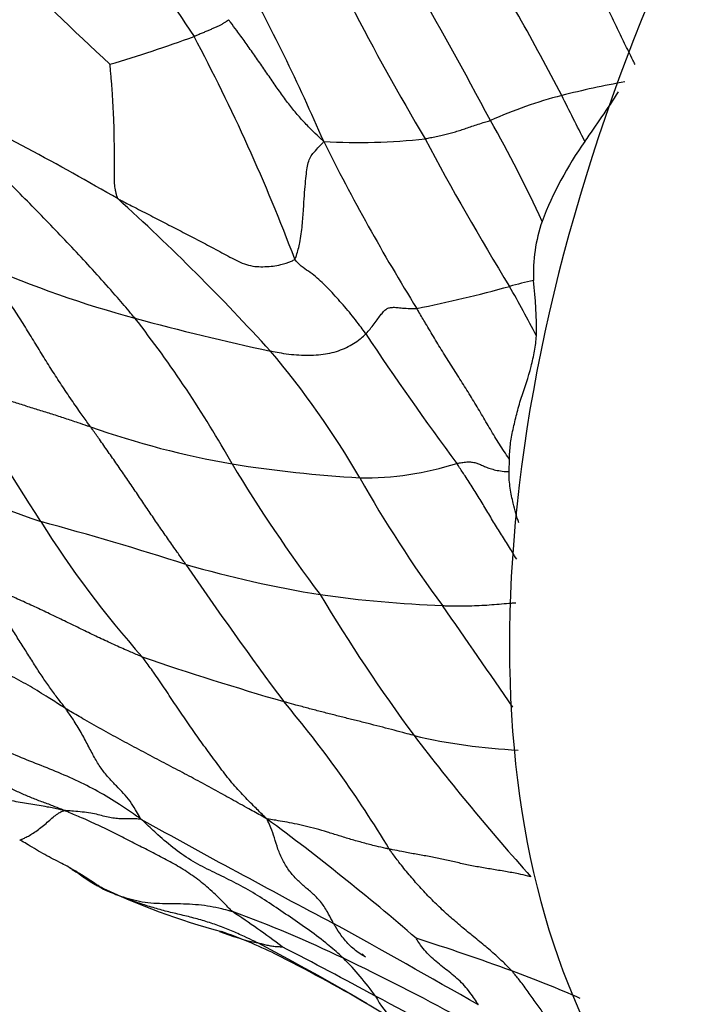
# Model space of a CAD drawing. Units: millimetres. Extents: x 0 to 835, y 0 to 1165.
# Drawn here: x 196 to 202, y 232 to 242 of the extents above; entities that cross this region are included whole.
import ezdxf
from ezdxf import colors
from ezdxf.entities.mleader import LeaderData, LeaderLine
from ezdxf.math import Vec2, Vec3

# ---------------------------------------------------------------- set-up
doc = ezdxf.new("R2010")
doc.units = ezdxf.units.MM
doc.layers.add('DV7_Défaut', color=7, linetype='Continuous')
doc.layers.add('Défaut', color=7, linetype='Continuous')

# ---------------------------------------------------------------- blocks, each defined once
blk = doc.blocks.new('_DOT')
at = {"color": 0}
blk.add_line((0, 0), (-1, 0), dxfattribs=at)
at = {"color": 0, "const_width": 0.333}
blk.add_lwpolyline([(-0.1665, 0, 1), (0.1665, 0, 1)], format="xyb", close=True, dxfattribs=at)
blk = doc.blocks.new('SE6')
at = {"layer": 'DV7_Défaut', "color": 7, "linetype": 'Continuous'}
blk.add_line((200.6775, 237.2989), (200.6806, 237.414), dxfattribs=at)
for centre, radius, start, end in [((208.8691, 248.8985), 13.4465, 204.14722, 213.90994), ((179.0773, 229.3669), 24.8977, 27.43984, 31.35376), ((215.7754, 261.5914), 27.8225, 224.43657, 227.32858), ((180.066, 232.1949), 20.576, 23.52725, 28.48485), ((149.7568, 213.3773), 57.5896, 28.216209, 29.756527), ((217.6785, 251.1166), 20.7521, 206.99239, 210.98225), ((193.5538, 252.6338), 11.9808, 286.30567, 290.29636), ((182.0716, 233.0566), 17.7231, 20.62743, 28.07258), ((203.3886, 232.1102), 9.0065, 100.35206, 104.23556), ((191.2665, 247.6315), 12.4379, 324.49853, 327.09998), ((181.1904, 212.4878), 31.6131, 60.00679, 63.54159), ((202.1941, 236.845), 4.1234, 104.32521, 114.21337), ((44.531, 161.3324), 175.6658, 26.753372, 26.911154), ((189.619, 234.4338), 12.5121, 24.66603, 29.55568), ((199.2638, 245.8864), 5.488, 266.52846, 276.5221), ((221.8086, 252.0312), 24.8002, 207.88057, 211.58159), ((215.9798, 248.8825), 19.0382, 206.42993, 211.85111), ((204.1442, 238.4522), 3.3765, 144.59198, 159.12277), ((182.5835, 223.9925), 21.4398, 42.34497, 47.769), ((202.4028, 239.1658), 1.4958, 160.89331, 182.56021), ((200.0666, 249.3763), 11.0253, 246.82054, 254.68042), ((197.4002, 250.9178), 12.3197, 281.27222, 285.4469), ((201.892, 234.6198), 4.586, 102.3841, 105.30546), ((192.415, 234.2286), 9.5663, 27.03502, 30.21705), ((197.0991, 238.6367), 3.8373, 359.10633, 6.92069), ((203.764, 263.2919), 25.4236, 254.92946, 257.88851), ((188.5691, 232.0188), 10.9043, 29.39717, 38.07007), ((222.1185, 253.6979), 27.3395, 213.52962, 216.65474), ((192.1465, 233.1095), 8.236, 30.10656, 40.27927), ((169.5502, 220.133), 31.5034, 32.00173, 34.9031), ((199.4559, 245.3758), 8.1237, 250.42901, 260.17331), ((200.552, 249.0251), 12.9282, 243.57496, 250.63926), ((199.9593, 249.1723), 11.9513, 260.90138, 266.70019), ((210.0638, 244.5596), 13.9834, 210.93438, 217.01789), ((199.3174, 240.077), 2.8366, 269.07132, 287.82025), ((209.4444, 242.9718), 11.6762, 209.39506, 216.43339), ((204.4136, 241.9458), 9.6215, 212.13434, 221.63203), ((187.9821, 206.2099), 31.719, 72.28477, 74.86059), ((229.2184, 257.989), 38.244, 214.32299, 216.7001), ((200.7374, 247.2847), 11.2947, 254.05046, 260.63111), ((200.5351, 247.9183), 11.8907, 262.09007, 267.66329), ((213.2386, 244.7351), 16.7181, 210.93585, 216.40445), ((99.9453, 165.9081), 122.2258, 34.467104, 35.013461), ((207.641, 266.2642), 32.4296, 251.26007, 253.7299), ((190.3451, 228.2051), 10.7429, 31.04232, 40.15964), ((201.0089, 240.0561), 5.3843, 256.84007, 267.38377), ((217.7137, 248.5359), 22.5791, 217.42759, 221.80822), ((243.1901, 316.7502), 94.6429, 240.933036, 242.183062), ((184.7667, 215.5364), 22.9726, 49.11709, 53.61013), ((199.7388, 239.562), 6.8274, 244.63255, 254.97846), ((197.3389, 234.3396), 1.0844, 242.73913, 245.98529), ((194.3738, 222.8934), 10.9082, 64.22471, 70.18639), ((193.5138, 226.1982), 8.3174, 52.82269, 56.77399), ((144.6239, 134.6338), 112.4458, 60.26883, 61.066082), ((198.7683, 235.0264), 2.2136, 248.30779, 258.04786), ((196.5502, 228.8629), 4.3434, 63.73072, 70.92507), ((193.9502, 214.2853), 19.5175, 69.75531, 72.5511), ((188.9567, 214.8607), 20.2851, 58.36634, 62.54273), ((176.651, 190.3925), 47.7458, 61.51763, 62.71317), ((190.948, 217.8048), 16.7395, 59.91161, 63.28799), ((189.5875, 212.691), 22.1771, 61.38681, 64.55114), ((197.2191, 230.7964), 2.6997, 35.37346, 45.32761), ((197.1169, 222.7452), 10.4846, 66.19574, 69.9942), ((186.1456, 207.1858), 28.4592, 59.76262, 62.19592), ((200.0625, 232.6733), 0.7147, 206.05667, 229.24961)]:
    blk.add_arc(centre, radius, start, end, dxfattribs=at)
blk.add_ellipse((209.3439, 240.67), major_axis=(6.125, 10.6088), ratio=0.57735, start_param=0, end_param=3.141593, dxfattribs=at)
for points, knots in [([(201.8658, 241.1311), (201.8588, 241.1451), (201.8253, 241.2122), (201.7664, 241.3318), (201.6895, 241.4896), (201.6132, 241.6455), (201.5375, 241.8002), (201.4621, 241.955), (201.3778, 242.1074), (201.2851, 242.254), (201.1746, 242.3886), (201.0736, 242.5123), (201.001, 242.6021), (200.9646, 242.6471), (200.9566, 242.6591)], [0, 0, 0, 0, 0.025811, 0.12323, 0.220649, 0.318068, 0.415487, 0.512906, 0.610325, 0.707743, 0.805162, 0.902581, 0.975645, 1, 1, 1, 1]), ([(198.0344, 241.5546), (198.034, 241.554), (198.0277, 241.5478), (198.0149, 241.536), (197.9945, 241.5244), (197.9719, 241.5107), (197.9465, 241.4974), (197.9174, 241.4841), (197.8872, 241.4705), (197.8554, 241.4564), (197.8218, 241.4424), (197.7867, 241.428), (197.7527, 241.414), (197.7264, 241.4035), (197.7131, 241.3982), (197.7096, 241.3969)], [0, 0, 0, 0, 0.022727, 0.090909, 0.181818, 0.272727, 0.363636, 0.454545, 0.545455, 0.636364, 0.727273, 0.818182, 0.909091, 0.977273, 1, 1, 1, 1]), ([(198.9315, 240.4085), (198.9198, 240.4187), (198.8882, 240.4481), (198.8253, 240.5075), (198.7444, 240.5913), (198.6612, 240.6851), (198.5815, 240.786), (198.5041, 240.8957), (198.4258, 241.0073), (198.3483, 241.121), (198.2696, 241.2332), (198.1913, 241.3446), (198.1193, 241.4431), (198.066, 241.5131), (198.0392, 241.5481), (198.0344, 241.5546)], [0, 0, 0, 0, 0.022727, 0.090909, 0.181818, 0.272727, 0.363636, 0.454545, 0.545455, 0.636364, 0.727273, 0.818182, 0.909091, 0.977273, 1, 1, 1, 1]), ([(197.1537, 238.7427), (197.1404, 238.7588), (197.0852, 238.8241), (196.9742, 238.9543), (196.8186, 239.1304), (196.6461, 239.3187), (196.4717, 239.5042), (196.2948, 239.6871), (196.1169, 239.8681), (195.9407, 240.0489), (195.7663, 240.2297), (195.5957, 240.4121), (195.4404, 240.5779), (195.3339, 240.7061), (195.2822, 240.7722), (195.2755, 240.7897)], [0, 0, 0, 0, 0.022727, 0.090909, 0.181818, 0.272727, 0.363636, 0.454545, 0.545455, 0.636364, 0.727273, 0.818182, 0.909091, 0.977273, 1, 1, 1, 1]), ([(199.8872, 240.4339), (199.8926, 240.4347), (199.9134, 240.4391), (199.9544, 240.4476), (200.0072, 240.4576), (200.0608, 240.4686), (200.1105, 240.4825), (200.1603, 240.4956), (200.2101, 240.5109), (200.2609, 240.5283), (200.3138, 240.5458), (200.3715, 240.565), (200.4279, 240.5836), (200.4736, 240.5969), (200.4971, 240.6035), (200.5029, 240.6056)], [0, 0, 0, 0, 0.022727, 0.090909, 0.181818, 0.272727, 0.363636, 0.454545, 0.545455, 0.636364, 0.727273, 0.818182, 0.909091, 0.977273, 1, 1, 1, 1]), ([(198.6585, 239.3002), (198.6659, 239.309), (198.6833, 239.3606), (198.7125, 239.467), (198.7307, 239.6207), (198.7416, 239.7713), (198.7496, 239.8999), (198.7595, 240.0129), (198.768, 240.1057), (198.7789, 240.1788), (198.7941, 240.2361), (198.8182, 240.2843), (198.8581, 240.3269), (198.903, 240.3729), (198.9261, 240.3989), (198.9315, 240.4085)], [0, 0, 0, 0, 0.022727, 0.090909, 0.181818, 0.272727, 0.363636, 0.454545, 0.545455, 0.636364, 0.727273, 0.818182, 0.909091, 0.977273, 1, 1, 1, 1]), ([(196.9937, 239.8674), (197.0066, 239.8607), (197.0584, 239.8341), (197.1617, 239.7814), (197.3025, 239.7097), (197.4549, 239.6308), (197.6073, 239.552), (197.7599, 239.4731), (197.9139, 239.3926), (198.0672, 239.3078), (198.2235, 239.2313), (198.3794, 239.2252), (198.5169, 239.2415), (198.6074, 239.2712), (198.6507, 239.2909), (198.6585, 239.3002)], [0, 0, 0, 0, 0.022727, 0.090909, 0.181818, 0.272727, 0.363636, 0.454545, 0.545455, 0.636364, 0.727273, 0.818182, 0.909091, 0.977273, 1, 1, 1, 1]), ([(199.3283, 238.5965), (199.3238, 238.603), (199.3054, 238.6284), (199.2686, 238.6787), (199.2167, 238.7459), (199.159, 238.8173), (199.0996, 238.8856), (199.0401, 238.9529), (198.9799, 239.0172), (198.9183, 239.0789), (198.855, 239.1371), (198.7883, 239.1862), (198.7245, 239.2269), (198.683, 239.269), (198.6631, 239.292), (198.6585, 239.3002)], [0, 0, 0, 0, 0.022727, 0.090909, 0.181818, 0.272727, 0.363636, 0.454545, 0.545455, 0.636364, 0.727273, 0.818182, 0.909091, 0.977273, 1, 1, 1, 1]), ([(196.7346, 237.7215), (196.7266, 237.7328), (196.6942, 237.7777), (196.6297, 237.8679), (196.5426, 237.993), (196.4501, 238.1313), (196.3599, 238.2711), (196.2721, 238.4122), (196.1858, 238.5539), (196.099, 238.6949), (196.0097, 238.8342), (195.917, 238.9711), (195.8305, 239.0953), (195.7669, 239.1851), (195.7351, 239.23), (195.7269, 239.241)], [0, 0, 0, 0, 0.022727, 0.090909, 0.181818, 0.272727, 0.363636, 0.454545, 0.545455, 0.636364, 0.727273, 0.818182, 0.909091, 0.977273, 1, 1, 1, 1]), ([(199.3283, 238.5965), (199.3327, 238.601), (199.3493, 238.6195), (199.3812, 238.6565), (199.4173, 238.7045), (199.4505, 238.7512), (199.4826, 238.791), (199.5086, 238.8211), (199.5362, 238.8396), (199.5686, 238.8464), (199.6083, 238.8466), (199.6578, 238.8412), (199.7174, 238.835), (199.7725, 238.8348), (199.8011, 238.8352), (199.8083, 238.8357)], [0, 0, 0, 0, 0.022727, 0.090909, 0.181818, 0.272727, 0.363636, 0.454545, 0.545455, 0.636364, 0.727273, 0.818182, 0.909091, 0.977273, 1, 1, 1, 1]), ([(200.6806, 237.414), (200.6755, 237.4218), (200.6406, 237.4754), (200.5752, 237.5748), (200.4907, 237.7145), (200.4101, 237.8563), (200.3241, 237.9964), (200.2376, 238.1364), (200.1489, 238.2754), (200.0597, 238.4141), (199.9754, 238.5544), (199.8992, 238.6836), (199.8433, 238.7772), (199.8154, 238.8241), (199.8083, 238.8357)], [0, 0, 0, 0, 0.016768, 0.115091, 0.213414, 0.311738, 0.410061, 0.508384, 0.606707, 0.70503, 0.803354, 0.901677, 0.975419, 1, 1, 1, 1]), ([(198.4298, 238.4342), (198.4381, 238.4325), (198.4713, 238.4262), (198.5378, 238.4139), (198.6273, 238.4024), (198.7218, 238.3955), (198.8142, 238.3948), (198.9043, 238.4005), (198.9909, 238.4137), (199.072, 238.4362), (199.1467, 238.4663), (199.2147, 238.5034), (199.2708, 238.5435), (199.3068, 238.5757), (199.3242, 238.5922), (199.3283, 238.5965)], [0, 0, 0, 0, 0.022727, 0.090909, 0.181818, 0.272727, 0.363636, 0.454545, 0.545455, 0.636364, 0.727273, 0.818182, 0.909091, 0.977273, 1, 1, 1, 1]), ([(200.6806, 237.414), (200.683, 237.4598), (200.686, 237.5059), (200.6959, 237.5992), (200.7048, 237.647), (200.7268, 237.7439), (200.738, 237.7924), (200.7617, 237.8898), (200.7763, 237.9394), (200.8251, 238.089), (200.8601, 238.1893), (200.8988, 238.3377), (200.9091, 238.3865), (200.9262, 238.4828), (200.9332, 238.5304), (200.936, 238.5768)], [0, 0, 0, 0, 0.125, 0.125, 0.25, 0.25, 0.375, 0.375, 0.5, 0.5, 0.75, 0.75, 0.875, 0.875, 1, 1, 1, 1]), ([(195.3868, 238.1589), (195.3974, 238.155), (195.4391, 238.1412), (195.5225, 238.1134), (195.6367, 238.0758), (195.7605, 238.0359), (195.8833, 237.9965), (196.005, 237.9572), (196.1261, 237.9184), (196.2485, 237.8802), (196.3715, 237.8422), (196.4932, 237.8028), (196.604, 237.7658), (196.6844, 237.7385), (196.7246, 237.7249), (196.7346, 237.7215)], [0, 0, 0, 0, 0.022727, 0.090909, 0.181818, 0.272727, 0.363636, 0.454545, 0.545455, 0.636364, 0.727273, 0.818182, 0.909091, 0.977273, 1, 1, 1, 1]), ([(197.6337, 236.4248), (197.6269, 236.4344), (197.5992, 236.473), (197.5442, 236.5502), (197.4693, 236.6572), (197.3877, 236.7745), (197.3069, 236.8928), (197.2266, 237.0116), (197.1464, 237.1307), (197.0656, 237.2495), (196.9838, 237.3678), (196.9013, 237.4858), (196.8249, 237.5937), (196.7693, 237.6723), (196.7416, 237.7117), (196.7346, 237.7215)], [0, 0, 0, 0, 0.022727, 0.090909, 0.181818, 0.272727, 0.363636, 0.454545, 0.545455, 0.636364, 0.727273, 0.818182, 0.909091, 0.977273, 1, 1, 1, 1]), ([(200.1855, 237.3765), (200.1907, 237.3777), (200.2098, 237.3812), (200.2467, 237.3875), (200.293, 237.392), (200.3359, 237.3891), (200.3736, 237.3797), (200.4085, 237.3654), (200.4451, 237.3488), (200.4868, 237.3317), (200.536, 237.3168), (200.5943, 237.3047), (200.6455, 237.2997), (200.675, 237.2989), (200.6775, 237.2989)], [0, 0, 0, 0, 0.02477, 0.099081, 0.198162, 0.297244, 0.396325, 0.495406, 0.594487, 0.693568, 0.79265, 0.891731, 0.990812, 1, 1, 1, 1]), ([(200.7503, 236.4741), (200.7365, 236.4962), (200.6978, 236.5581), (200.6344, 236.66), (200.5591, 236.7792), (200.4868, 236.9), (200.4146, 237.0208), (200.3397, 237.1403), (200.27, 237.2491), (200.2181, 237.3276), (200.1921, 237.3668), (200.1855, 237.3765)], [0, 0, 0, 0, 0.073409, 0.20578, 0.33815, 0.47052, 0.60289, 0.73526, 0.86763, 0.966907, 1, 1, 1, 1]), ([(200.7699, 236.8167), (200.7508, 236.8765), (200.7331, 236.9376), (200.7065, 237.0466), (200.696, 237.0934), (200.6813, 237.1918), (200.6778, 237.244), (200.6775, 237.2989)], [0, 0, 0, 0, 0.405293, 0.405293, 0.702647, 0.702647, 1, 1, 1, 1]), ([(197.2222, 235.5538), (197.2115, 235.558), (197.1673, 235.5771), (197.0786, 235.6154), (196.9552, 235.6695), (196.8185, 235.7323), (196.6801, 235.7998), (196.5414, 235.8679), (196.4018, 235.9355), (196.2614, 236.002), (196.1202, 236.0665), (195.9757, 236.1322), (195.8418, 236.1947), (195.7445, 236.2417), (195.6958, 236.2652), (195.6834, 236.2717)], [0, 0, 0, 0, 0.022727, 0.090909, 0.181818, 0.272727, 0.363636, 0.454545, 0.545455, 0.636364, 0.727273, 0.818182, 0.909091, 0.977273, 1, 1, 1, 1]), ([(196.4998, 235.0684), (196.4944, 235.0758), (196.4706, 235.1061), (196.4233, 235.1673), (196.3587, 235.2548), (196.2869, 235.3577), (196.2165, 235.4658), (196.1452, 235.5788), (196.0731, 235.6935), (195.9985, 235.8088), (195.9227, 235.925), (195.8456, 236.0414), (195.7719, 236.1472), (195.7175, 236.2238), (195.6903, 236.2621), (195.6834, 236.2717)], [0, 0, 0, 0, 0.022727, 0.090909, 0.181818, 0.272727, 0.363636, 0.454545, 0.545455, 0.636364, 0.727273, 0.818182, 0.909091, 0.977273, 1, 1, 1, 1]), ([(196.4998, 235.0684), (196.4864, 235.0766), (196.4319, 235.1112), (196.3226, 235.1805), (196.1695, 235.2756), (195.9931, 235.3726), (195.8042, 235.4555), (195.6076, 235.5299), (195.4098, 235.6031), (195.2121, 235.6754), (195.0197, 235.7605), (194.8365, 235.8644), (194.6791, 235.9766), (194.5699, 236.0649), (194.5158, 236.1096), (194.5057, 236.1172)], [0, 0, 0, 0, 0.022727, 0.090909, 0.181818, 0.272727, 0.363636, 0.454545, 0.545455, 0.636364, 0.727273, 0.818182, 0.909091, 0.977273, 1, 1, 1, 1]), ([(200.0503, 236.0374), (200.0582, 236.0371), (200.0893, 236.0365), (200.1514, 236.0352), (200.2365, 236.0342), (200.3284, 236.036), (200.4209, 236.0396), (200.5147, 236.0462), (200.6085, 236.0539), (200.6839, 236.0606), (200.727, 236.0638), (200.7403, 236.0647)], [0, 0, 0, 0, 0.033518, 0.134073, 0.268146, 0.402219, 0.536292, 0.670365, 0.804438, 0.938511, 1, 1, 1, 1]), ([(198.3958, 234.0293), (198.382, 234.0426), (198.3417, 234.0818), (198.2608, 234.1607), (198.152, 234.2725), (198.0386, 234.4016), (197.9336, 234.5414), (197.8293, 234.6824), (197.7256, 234.8243), (197.6254, 234.97), (197.5265, 235.1169), (197.4278, 235.2644), (197.3362, 235.3992), (197.2664, 235.4946), (197.2312, 235.542), (197.2222, 235.5538)], [0, 0, 0, 0, 0.022727, 0.090909, 0.181818, 0.272727, 0.363636, 0.454545, 0.545455, 0.636364, 0.727273, 0.818182, 0.909091, 0.977273, 1, 1, 1, 1]), ([(197.2097, 234.0274), (197.1894, 234.0418), (197.1243, 234.0877), (196.9934, 234.178), (196.8055, 234.2896), (196.5942, 234.3959), (196.3789, 234.4891), (196.1624, 234.5725), (195.9549, 234.6582), (195.7533, 234.7525), (195.5618, 234.857), (195.3826, 234.9704), (195.2328, 235.091), (195.1308, 235.1863), (195.0804, 235.2346), (195.0705, 235.2435)], [0, 0, 0, 0, 0.022727, 0.090909, 0.181818, 0.272727, 0.363636, 0.454545, 0.545455, 0.636364, 0.727273, 0.818182, 0.909091, 0.977273, 1, 1, 1, 1]), ([(199.7831, 234.8132), (199.7744, 234.8154), (199.7392, 234.8251), (199.6686, 234.8444), (199.5696, 234.8702), (199.4604, 234.8989), (199.3496, 234.9273), (199.2372, 234.9549), (199.1247, 234.9828), (199.0121, 235.0114), (198.8988, 235.0404), (198.7848, 235.0703), (198.6797, 235.0986), (198.6032, 235.1199), (198.565, 235.1306), (198.5553, 235.1334)], [0, 0, 0, 0, 0.022727, 0.090909, 0.181818, 0.272727, 0.363636, 0.454545, 0.545455, 0.636364, 0.727273, 0.818182, 0.909091, 0.977273, 1, 1, 1, 1]), ([(198.3958, 234.0293), (198.3776, 234.0394), (198.323, 234.0697), (198.2131, 234.1309), (198.062, 234.2147), (197.8956, 234.3065), (197.7276, 234.3984), (197.5573, 234.4882), (197.3845, 234.5784), (197.2113, 234.6702), (197.037, 234.7638), (196.8595, 234.8606), (196.6944, 234.9536), (196.5748, 235.0238), (196.5149, 235.0591), (196.4998, 235.0684)], [0, 0, 0, 0, 0.022727, 0.090909, 0.181818, 0.272727, 0.363636, 0.454545, 0.545455, 0.636364, 0.727273, 0.818182, 0.909091, 0.977273, 1, 1, 1, 1]), ([(197.2097, 234.0274), (197.2054, 234.036), (197.1887, 234.0649), (197.1557, 234.1219), (197.1084, 234.1963), (197.0475, 234.2697), (196.9792, 234.3382), (196.91, 234.41), (196.8404, 234.4939), (196.7781, 234.5925), (196.7192, 234.7067), (196.6558, 234.8282), (196.5889, 234.9393), (196.5347, 235.0187), (196.5072, 235.0583), (196.4998, 235.0684)], [0, 0, 0, 0, 0.022727, 0.090909, 0.181818, 0.272727, 0.363636, 0.454545, 0.545455, 0.636364, 0.727273, 0.818182, 0.909091, 0.977273, 1, 1, 1, 1]), ([(196.4859, 234.108), (196.4708, 234.1116), (196.4189, 234.1228), (196.315, 234.1441), (196.1709, 234.1676), (196.0135, 234.1928), (195.8583, 234.2276), (195.7076, 234.2766), (195.5606, 234.3359), (195.4179, 234.4044), (195.2789, 234.4816), (195.1421, 234.5631), (195.0162, 234.64), (194.9226, 234.6939), (194.8756, 234.7205), (194.8645, 234.728)], [0, 0, 0, 0, 0.022727, 0.090909, 0.181818, 0.272727, 0.363636, 0.454545, 0.545455, 0.636364, 0.727273, 0.818182, 0.909091, 0.977273, 1, 1, 1, 1]), ([(196.4859, 234.108), (196.4777, 234.1125), (196.4419, 234.1269), (196.3712, 234.1551), (196.2741, 234.1905), (196.1707, 234.2295), (196.0706, 234.2731), (195.9722, 234.3202), (195.8856, 234.3688), (195.8101, 234.4164), (195.7416, 234.464), (195.6813, 234.5153), (195.6018, 234.5773), (195.5413, 234.6281), (195.5115, 234.6539), (195.503, 234.6611)], [0, 0, 0, 0, 0.022727, 0.090909, 0.181818, 0.272727, 0.363636, 0.454545, 0.545455, 0.636364, 0.727273, 0.818182, 0.909091, 0.977273, 1, 1, 1, 1]), ([(196.0672, 233.8315), (196.0716, 233.8293), (196.0741, 233.8302), (196.0794, 233.833), (196.0937, 233.8416), (196.1284, 233.8547), (196.1699, 233.8798), (196.219, 233.9104), (196.2676, 233.9474), (196.3161, 233.987), (196.3612, 234.0268), (196.4038, 234.0637), (196.4438, 234.0907), (196.471, 234.1014), (196.4847, 234.1058), (196.4859, 234.108)], [0, 0, 0, 0, 0.022727, 0.090909, 0.181818, 0.272727, 0.363636, 0.454545, 0.545455, 0.636364, 0.727273, 0.818182, 0.909091, 0.977273, 1, 1, 1, 1]), ([(197.2097, 234.0274), (197.2028, 234.0275), (197.1838, 234.0279), (197.1461, 234.0283), (197.0967, 234.0292), (197.044, 234.0277), (196.9888, 234.0312), (196.931, 234.0375), (196.8709, 234.05), (196.8084, 234.0695), (196.7378, 234.0832), (196.6577, 234.0936), (196.5822, 234.1016), (196.526, 234.1054), (196.4973, 234.1071), (196.4859, 234.108)], [0, 0, 0, 0, 0.022727, 0.090909, 0.181818, 0.272727, 0.363636, 0.454545, 0.545455, 0.636364, 0.727273, 0.818182, 0.909091, 0.977273, 1, 1, 1, 1]), ([(198.0712, 233.1558), (198.0625, 233.1641), (198.0201, 233.2088), (197.9348, 233.2969), (197.8143, 233.4064), (197.6784, 233.5094), (197.5374, 233.5969), (197.3947, 233.6735), (197.2521, 233.7459), (197.1084, 233.8183), (196.9616, 233.8932), (196.8077, 233.969), (196.663, 234.0349), (196.5575, 234.0795), (196.5044, 234.1014), (196.4859, 234.108)], [0, 0, 0, 0, 0.022727, 0.090909, 0.181818, 0.272727, 0.363636, 0.454545, 0.545455, 0.636364, 0.727273, 0.818182, 0.909091, 0.977273, 1, 1, 1, 1]), ([(199.1171, 232.7163), (199.107, 232.7257), (199.0515, 232.776), (198.9389, 232.8745), (198.7745, 232.9955), (198.5951, 233.1182), (198.4177, 233.2388), (198.2417, 233.3502), (198.0625, 233.4472), (197.8793, 233.5331), (197.7, 233.6244), (197.5297, 233.7404), (197.3822, 233.8663), (197.2785, 233.963), (197.2264, 234.0118), (197.2097, 234.0274)], [0, 0, 0, 0, 0.022727, 0.090909, 0.181818, 0.272727, 0.363636, 0.454545, 0.545455, 0.636364, 0.727273, 0.818182, 0.909091, 0.977273, 1, 1, 1, 1]), ([(199.5494, 233.7449), (199.5389, 233.7471), (199.4971, 233.756), (199.414, 233.7743), (199.3043, 233.8032), (199.1873, 233.8359), (199.0755, 233.8707), (198.9667, 233.9043), (198.8595, 233.936), (198.7562, 233.9608), (198.6554, 233.9844), (198.5635, 234.0027), (198.4873, 234.0142), (198.4313, 234.0239), (198.4036, 234.0285), (198.3958, 234.0293)], [0, 0, 0, 0, 0.022727, 0.090909, 0.181818, 0.272727, 0.363636, 0.454545, 0.545455, 0.636364, 0.727273, 0.818182, 0.909091, 0.977273, 1, 1, 1, 1]), ([(199.0252, 233.044), (199.02, 233.0533), (199.001, 233.0901), (198.9627, 233.1633), (198.9037, 233.254), (198.8269, 233.3287), (198.7469, 233.3937), (198.6698, 233.464), (198.6006, 233.5454), (198.5444, 233.6395), (198.4987, 233.745), (198.4666, 233.8523), (198.4391, 233.9386), (198.4125, 233.9942), (198.3995, 234.0212), (198.3958, 234.0293)], [0, 0, 0, 0, 0.022727, 0.090909, 0.181818, 0.272727, 0.363636, 0.454545, 0.545455, 0.636364, 0.727273, 0.818182, 0.909091, 0.977273, 1, 1, 1, 1]), ([(196.5292, 233.5739), (196.508, 233.5859), (196.4607, 233.6117), (196.3833, 233.6492), (196.3035, 233.6919), (196.225, 233.738), (196.1541, 233.7818), (196.1017, 233.8122), (196.0754, 233.8271), (196.0672, 233.8315)], [0, 0, 0, 0, 0.145415, 0.316332, 0.487249, 0.658166, 0.829083, 0.957271, 1, 1, 1, 1]), ([(200.8836, 233.4837), (200.874, 233.486), (200.8351, 233.4953), (200.7565, 233.5133), (200.6438, 233.5345), (200.5159, 233.5543), (200.3883, 233.5758), (200.2655, 233.5999), (200.1479, 233.6275), (200.0304, 233.6544), (199.9103, 233.6774), (199.7882, 233.6985), (199.6778, 233.719), (199.5987, 233.7348), (199.5592, 233.7428), (199.5494, 233.7449)], [0, 0, 0, 0, 0.022727, 0.090909, 0.181818, 0.272727, 0.363636, 0.454545, 0.545455, 0.636364, 0.727273, 0.818182, 0.909091, 0.977273, 1, 1, 1, 1]), ([(200.7038, 232.5971), (200.6962, 232.6055), (200.6636, 232.6392), (200.5975, 232.7057), (200.5008, 232.7918), (200.3878, 232.8844), (200.2737, 232.9772), (200.1594, 233.0732), (200.0478, 233.1733), (199.9393, 233.2782), (199.835, 233.3878), (199.7358, 233.5032), (199.6475, 233.6114), (199.5869, 233.6933), (199.5569, 233.7345), (199.5494, 233.7449)], [0, 0, 0, 0, 0.022727, 0.090909, 0.181818, 0.272727, 0.363636, 0.454545, 0.545455, 0.636364, 0.727273, 0.818182, 0.909091, 0.977273, 1, 1, 1, 1]), ([(196.8976, 233.3491), (196.8898, 233.3528), (196.8653, 233.3657), (196.8169, 233.3924), (196.7534, 233.4351), (196.684, 233.4809), (196.6127, 233.5246), (196.5614, 233.5555), (196.5329, 233.5718), (196.5292, 233.5739)], [0, 0, 0, 0, 0.048551, 0.194205, 0.38841, 0.582614, 0.776819, 0.971024, 1, 1, 1, 1]), ([(196.53, 233.5734), (196.533, 233.5719), (196.5395, 233.5679), (196.6149, 233.5203), (196.699, 233.4597), (196.7671, 233.4176), (196.804, 233.3971), (196.8222, 233.3872), (196.8319, 233.382), (196.838, 233.3788), (196.8409, 233.3773), (196.8426, 233.3765)], [0, 0, 0, 0, 0.24704, 0.485334, 0.73856, 0.870389, 0.937075, 0.970445, 0.986062, 0.993205, 1, 1, 1, 1]), ([(198.3099, 232.8608), (198.2972, 232.8675), (198.2564, 232.8868), (198.1751, 232.9253), (198.0624, 232.9766), (197.9357, 233.0261), (197.8058, 233.0688), (197.6735, 233.1051), (197.5394, 233.1364), (197.4056, 233.1691), (197.2751, 233.2072), (197.147, 233.2502), (197.0305, 233.2923), (196.9475, 233.327), (196.9062, 233.3451), (196.8976, 233.3491)], [0, 0, 0, 0, 0.022727, 0.090909, 0.181818, 0.272727, 0.363636, 0.454545, 0.545455, 0.636364, 0.727273, 0.818182, 0.909091, 0.977273, 1, 1, 1, 1]), ([(196.8976, 233.3491), (196.9038, 233.3464), (196.936, 233.3329), (197.0009, 233.3073), (197.0927, 233.278), (197.1946, 233.2521), (197.3018, 233.2374), (197.414, 233.2322), (197.5276, 233.2327), (197.6401, 233.2302), (197.7527, 233.2223), (197.8638, 233.2085), (197.9613, 233.1882), (198.0291, 233.1687), (198.0629, 233.1585), (198.0712, 233.1558)], [0, 0, 0, 0, 0.022727, 0.090909, 0.181818, 0.272727, 0.363636, 0.454545, 0.545455, 0.636364, 0.727273, 0.818182, 0.909091, 0.977273, 1, 1, 1, 1]), ([(199.3266, 232.7284), (199.3122, 232.7361), (199.2601, 232.7664), (199.1791, 232.8301), (199.1019, 232.9212), (199.0538, 232.9962), (199.0306, 233.0345), (199.0252, 233.044)], [0, 0, 0, 0, 0.1097029, 0.4064686, 0.7032343, 0.9258086, 1, 1, 1, 1]), ([(200.3893, 232.2775), (200.3856, 232.2833), (200.3706, 232.3062), (200.3405, 232.352), (200.2971, 232.4126), (200.2448, 232.4728), (200.1879, 232.5269), (200.1281, 232.5766), (200.0667, 232.6242), (200.0059, 232.6719), (199.9473, 232.7229), (199.893, 232.7791), (199.8479, 232.8342), (199.8188, 232.879), (199.8042, 232.9022), (199.8026, 232.9048)], [0, 0, 0, 0, 0.022727, 0.090909, 0.181818, 0.272727, 0.363636, 0.454545, 0.545455, 0.636364, 0.727273, 0.818182, 0.909091, 0.977273, 1, 1, 1, 1]), ([(198.3099, 232.8608), (198.3102, 232.8616), (198.3174, 232.8601), (198.3323, 232.8567), (198.3524, 232.8513), (198.3747, 232.8457), (198.3969, 232.8408), (198.4187, 232.8367), (198.4408, 232.8329), (198.4632, 232.8289), (198.4836, 232.8273), (198.5025, 232.8265), (198.5201, 232.8254), (198.5331, 232.8251), (198.5397, 232.825), (198.5398, 232.8252)], [0, 0, 0, 0, 0.022727, 0.090909, 0.181818, 0.272727, 0.363636, 0.454545, 0.545455, 0.636364, 0.727273, 0.818182, 0.909091, 0.977273, 1, 1, 1, 1]), ([(201.5599, 231.6578), (201.5549, 231.6646), (201.533, 231.6915), (201.4888, 231.7447), (201.4223, 231.8125), (201.3422, 231.8794), (201.2582, 231.9442), (201.1735, 232.0122), (201.0914, 232.0893), (201.0154, 232.18), (200.9428, 232.2802), (200.8697, 232.3857), (200.7976, 232.484), (200.7406, 232.5539), (200.7117, 232.5885), (200.7038, 232.5971)], [0, 0, 0, 0, 0.022727, 0.090909, 0.181818, 0.272727, 0.363636, 0.454545, 0.545455, 0.636364, 0.727273, 0.818182, 0.909091, 0.977273, 1, 1, 1, 1])]:
    blk.add_open_spline(points, degree=3, knots=knots, dxfattribs=at)
for points in [[(196.9937, 239.8674), (196.9886, 239.8755), (196.9826, 239.8948), (196.975, 239.9237), (196.9688, 239.9528), (196.9643, 239.9819), (196.9615, 240.011), (196.9602, 240.0402), (196.9597, 240.0694), (196.9596, 240.0986), (196.9595, 240.1277), (196.9593, 240.1569), (196.9592, 240.1861), (196.9591, 240.2153), (196.959, 240.2445), (196.959, 240.2738), (196.959, 240.303), (196.9591, 240.3323), (196.9591, 240.3616), (196.959, 240.3909), (196.9589, 240.4201), (196.9586, 240.4493), (196.9582, 240.4785), (196.9577, 240.5076), (196.9569, 240.5367), (196.956, 240.5658), (196.9549, 240.5947), (196.9536, 240.6237), (196.9522, 240.6526), (196.9508, 240.6814), (196.9493, 240.7103), (196.9478, 240.7392), (196.9462, 240.768), (196.9446, 240.7968), (196.943, 240.8256), (196.9412, 240.8543), (196.9394, 240.883), (196.9374, 240.9117), (196.9353, 240.9403), (196.933, 240.9688), (196.9306, 240.9973), (196.9281, 241.0256), (196.9255, 241.0538), (196.9229, 241.0821), (196.92, 241.1108), (196.918, 241.1304), (196.9175, 241.1349)], [(199.2943, 232.7584), (199.3005, 232.7504), (199.3123, 232.7402), (199.3267, 232.7283)]]:
    blk.add_open_spline(points, degree=3, dxfattribs=at)

msp = doc.modelspace()

# ---------------------------------------------------------------- block references
at = {"layer": 'Défaut'}
msp.add_blockref('SE6', (0, 0), dxfattribs=at)

# ---------------------------------------------------------------- leaders
at = {"layer": 'Défaut', "color": 7, "linetype": 'Continuous'}
ml = msp.add_multileader_mtext('Standard', dxfattribs=at)
ml.set_content('{\\pxsm0.9;\\fSolid Edge ISO|b1||i0||c0|p34;\\W1.;12/10/2020\\P}', color=256)
ml.set_leader_properties()
ml.set_arrow_properties(name='DOT')
ml.build(insert=Vec2(0, 0))
ml.multileader.update_dxf_attribs({"leader_type": 0, "dogleg_length": 0, "arrow_head_size": 12})
ctx = ml.context
ctx.base_point, ctx.char_height, ctx.arrow_head_size, ctx.landing_gap_size = Vec3(747.0161, 1157.4602), 12, 12, 4.2
notes = []
notes.append((ctx, [(0, (0, 0, 0), (0, 0), (1, 0), 1, [])]))
ctx.mtext.insert = Vec3(749.0161, 1163.5803)
for ctx, leaders in notes:
    for number, flags, end, landing, length, lines in leaders:
        leader = LeaderData()
        leader.index, (leader.has_last_leader_line, leader.has_dogleg_vector, leader.attachment_direction) = number, flags
        leader.last_leader_point, leader.dogleg_vector, leader.dogleg_length = Vec3(end), Vec3(landing), length
        for number, points, colour, breaks in lines:
            line = LeaderLine()
            line.index, line.vertices, line.color, line.breaks = number, Vec3.list(points), colors.encode_raw_color(colour), breaks
            leader.lines.append(line)
        ctx.leaders.append(leader)

doc.saveas('drawing.dxf')
